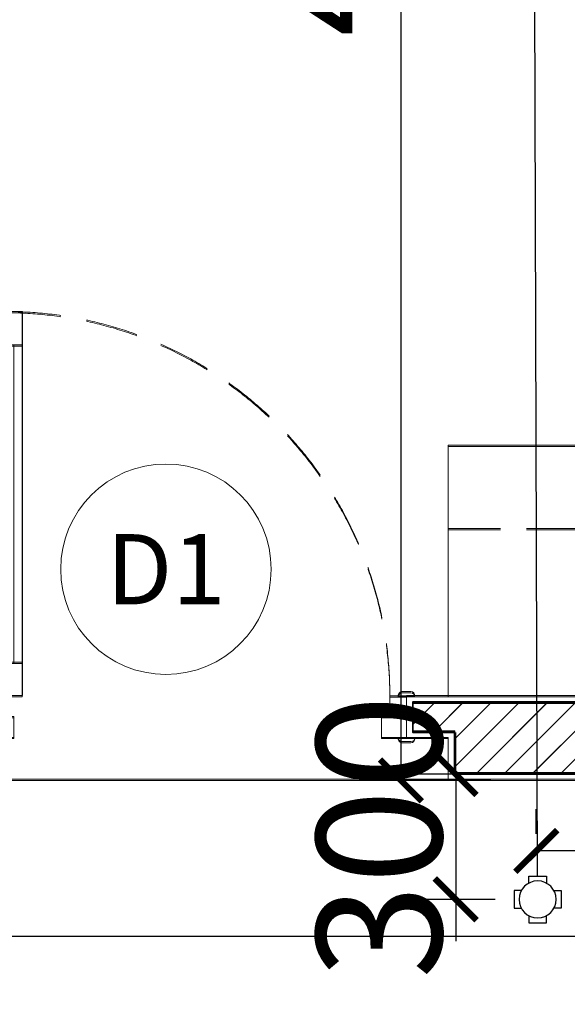
# Model space of a CAD drawing. Units: inches. Extents: x -568516 to 78396, y -120298 to 86082.
# Drawn here: x -507206 to -505894, y 22990 to 25348 of the extents above; entities that cross this region are included whole.
import ezdxf
from ezdxf.enums import TextEntityAlignment as Align

# ---------------------------------------------------------------- set-up
doc = ezdxf.new("R2010")
doc.units = ezdxf.units.IN
doc.header["$MEASUREMENT"] = 0
for name, pattern in [('BLOCK B1-TYPICAL  3-22FL - FUR$0$HIDDEN', [0.375, 0.25, -0.125]), ('BLOCK B2-TYPICAL 3-22FL$0$HIDDEN', [0.375, 0.25, -0.125]), ('CONTINOUS', [0])]:
    doc.linetypes.add(name, pattern=pattern)
doc.layers.get('Defpoints').update_dxf_attribs({"color": 6, "lineweight": 0})
for name, color, linetype, lineweight in [('BLOCK B1-TYPICAL  3-22FL - FUR$0$Nqh-A-Furn', 8, 'Continuous', 9), ('BLOCK B2-TYPICAL 3-22FL$0$Nqh-A-Door', 8, 'Continuous', 13), ('BLOCK B2-TYPICAL 3-22FL$0$Nqh-A-Door-Iden', 8, 'Continuous', 13), ('BLOCK B2-TYPICAL 3-22FL$0$Nqh-A-Flor-Strs', 8, 'Continuous', 9), ('BLOCK B2-TYPICAL 3-22FL$0$Nqh-A-Wall', 8, 'Continuous', 35), ('BLOCK B2-TYPICAL 3-22FL$0$Nqh-A-Wall-Patt', 8, 'Continuous', 5), ('BLOCK B2-TYPICAL 3-22FL$0$Nqh-A-Wall-Patt-2', 8, 'Continuous', 9), ('LINE BAO CHAY CHINH', 1, 'FR_LINE', 35)]:
    doc.layers.add(name, color=color, linetype=linetype, lineweight=lineweight)
doc.layers.add('Cốc chia ngả', color=6, linetype='Continuous')
doc.layers.add('Ống âm sàn', color=6, linetype='CONTINOUS')
doc.styles.add('BLOCK B2-TYPICAL 3-22FL$0$Standard', font='VNI-Avo.TTF')
doc.styles.get("Standard").update_dxf_attribs({"font": 'arial.ttf'})
doc.linetypes.add('FR_LINE', pattern='A,12.7,-4.08,["FR",Standard,S=2.54,R=0,X=-1.54,Y=-1.27],-5.08', length=21.86)
doc.dimstyles.new('TƯỜNG 1 -100', dxfattribs={"dimscale": 100, "dimtxt": 3, "dimasz": 1, "dimexe": 1, "dimexo": 1, "dimgap": 0.3, "dimtad": 1, "dimdec": 0, "dimdsep": 46, "dimtxsty": 'Standard', "dimblk": 'ARCHTICK', "dimcen": 0.09, "dimclrd": 7, "dimclre": 7, "dimclrt": 256, "dimadec": 0, "dimazin": 0, "dimtfac": 1, "dimtdec": 0, "dimtix": 1, "dimtmove": 2, "dimatfit": 1, "dimldrblk": 'ARCHTICK', "dimfxl": 1, "dimtolj": 1, "dimtzin": 0, "dimlwd": -1, "dimlwe": -1, "dimarcsym": 0})

# ---------------------------------------------------------------- blocks, each defined once
blk = doc.blocks.new('*U491')
for points in [[(79.99999998928979, 1020.222608629731), (39.99999998928979, 1020.222608629731), (39.99999998928979, 940.2226086297305), (79.99999998928979, 940.2226086297305)], [(80, 180.2226086315932), (40, 180.2226086315932), (40, 100.2226086315932), (80, 100.2226086315932)], [(0, 0.1111038160743192), (60, 0.1111038160743192), (60, 50.11149752570782), (40, 50.11149752570782), (40, 100.1111038132804), (0, 100.1111038188683)], [(1000.000005089794, 0.1111038160743192), (940.0000050897943, 0.1111038160743192), (939.9999999948777, 50.11133342748508), (959.9999999948777, 50.11133342748508), (960.0000000004657, 99.89076939132065), (1000.000000000466, 99.89076939690858)]]:
    blk.add_lwpolyline(points, close=True)
at = {"color": 252, "linetype": 'BLOCK B2-TYPICAL 3-22FL$0$HIDDEN', "ltscale": 500}
blk.add_lwpolyline([(959.9999999976717, 100.1111111058854, 0.414213562373095), (40, 1020.111111104023)], format="xyb", dxfattribs=at)
at = {"color": 252}
blk.add_lwpolyline([(80, 180.2226086315932), (39.99999998928979, 180.2226086315932), (39.99999998928979, 940.2226086297305), (80, 940.2226086297305)], close=True, dxfattribs=at)
blk.add_lwpolyline([(60, 180.2226086315932), (59.99999998928979, 940.2226086297305)], dxfattribs=at)
for points in [[(-20, 100.1111038160743), (20, 100.1111038160743), (20, 100.1111038168892, 0.4142135623496797), (10, 110.1111038160743), (-10, 110.1111038160743, 0.4142135623965102), (-20, 100.1111038152594)], [(980.0000000004657, 99.90244983317098), (1020.000000000466, 99.90244983317098), (1020.000000000466, 99.90244983398588, 0.4142135623496797), (1010.000000000466, 109.902449833171), (990.0000000004657, 109.902449833171, 0.4142135623965102), (980.0000000004657, 99.90244983235607)], [(-20, 0.1111038188682869), (20, 0.1111038188682869), (20, 0.1111038180533797, -0.4142135623496797), (10, -9.888896181131713), (-10, -9.888896181131713, -0.4142135623965102), (-20, 0.1111038196831942)], [(980.0000050897943, 0.1111038160743192), (1020.000005089794, 0.1111038160743192), (1020.000005089794, 0.1111038152594119, -0.4142135623496797), (1010.000005089794, -9.88889618392568), (990.0000050897943, -9.88889618392568, -0.4142135623965102), (980.0000050897943, 0.1111038168892264)]]:
    blk.add_lwpolyline(points, format="xyb", close=True)
blk = doc.blocks.new('BLOCK B2-TYPICAL 3-22FL$0$B1-A1e')
at = {"layer": 'BLOCK B2-TYPICAL 3-22FL$0$Nqh-A-Wall-Patt'}
h = blk.add_hatch(dxfattribs=at)
h.set_pattern_fill('ANSI31', color=256, scale=15, style=0)
h.set_pattern_definition([(45, (15.00066611717921, 14.58829829390743), (-33.67596045400932, 33.67596045400933), [])])
h.paths.add_polyline_path([(7414.625822234695, 9684.58829657088), (7215.045659898693, 9684.58829657088), (7215.045659898693, 9514.58829657088), (7399.625828587188, 9514.58829657088), (7414.625822234695, 9514.58829657088)], flags=17)
h.paths.add_polyline_path([(7414.625822234695, 8584.958621650498), (6815.000119028351, 8584.958621650498), (6815.000119028366, 8514.958621650498), (7414.625822234695, 8514.958621650498)], flags=17)
h.paths.add_polyline_path([(4985.000119028366, 8584.958621650498), (4385.000000000713, 8584.958621650498), (4385.000000000146, 9684.588323735115), (3314.99057006443, 9684.588333376763), (3314.99057006443, 9514.554007355444), (4214.990366323284, 9514.618027464043), (4214.990269714719, 8514.958628416345), (4285.000047518537, 8514.958621650498), (4985.000119028351, 8514.958621650498)])
h.paths.add_polyline_path([(1784.991988487745, 9684.588347163299), (1115.000424425278, 9684.588353200466), (1114.990603289873, 8514.884529489675), (1215.012459064179, 8514.884529489675), (1214.992813031946, 5441.486188781419), (1284.992713922635, 5441.486188781419), (1284.992713922635, 6314.961172207899), (3014.992711495361, 6314.961172207899), (3014.992711495361, 6214.961172207899), (3084.992711495361, 6214.961172207899), (3084.992711495361, 6384.961172207899), (1284.992725280361, 6384.961172207899), (1284.990355598726, 9514.567924377916), (1784.991988487745, 9514.587752207)], flags=17)
h.paths.add_polyline_path([(4284.999223421109, 4584.958532382559), (4214.992713076703, 4584.957894791354), (3084.992711495361, 4584.957894791354), (3084.992711495361, 5384.961172207899), (3014.992711495361, 5384.961172207899), (3014.992711495361, 4584.957894791354), (1284.993087866402, 4584.957894791354), (1284.993326488649, 4811.486309620406), (1214.993664299211, 4811.486309620406), (1215.000029899995, 4514.957894791354), (4214.999997572813, 4514.957894791354), (4214.999997572813, 4015.039017372517), (4284.999997572813, 4015.039017372517), (4284.999997572813, 4499.957894791354)], flags=17)
h.paths.add_polyline_path([(4284.999997646912, 3149.961487589913), (4284.999997646912, 3185.039017374846), (4214.999997646912, 3185.039017374846), (4214.999997646912, 3134.957437869009), (1284.993078622065, 3134.957487959407), (1284.993088024683, 3684.95789479134), (1215.000337969861, 3684.95789479134), (1215.000327370552, 3064.957597018292), (4199.730908735146, 3064.957597018292, -0.4194779659368525), (4214.999998608138, 3049.960010872848), (4214.99999874318, 2915.022439573055), (4284.975179959292, 2915.022439573055)], flags=17)
h.paths.add_polyline_path([(7414.636072674999, 14.58829829390015), (7414.636072674984, 184.5341653161086), (5414.282931705602, 184.4995741141902), (5414.282931705602, 114.4993147282221), (5514.282931705602, 114.4993147282221), (5514.282931705602, 14.58829829390743)])
h.paths.add_polyline_path([(184.9999801422964, 184.5884785175876), (184.9999801423401, 14.58847106404573), (3585.000001444481, 14.58847106512985), (3585.000001444481, 814.5884785175876), (4215.000000842978, 814.5884785175876), (4215.000000774846, 884.5884785175876), (3515.000001444481, 884.5884785175876), (3515.000001444481, 184.5884785175876)])
at = {"layer": 'BLOCK B2-TYPICAL 3-22FL$0$Nqh-A-Flor-Strs', "flags": 128}
blk.add_lwpolyline([(4299.282931704962, -0.4115289336259593), (5499.282931705384, -0.4115289336259593)], dxfattribs=at)
at = {"layer": 'BLOCK B2-TYPICAL 3-22FL$0$Nqh-A-Wall'}
blk.add_lwpolyline([(7414.62586756864, 9514.58829657088), (7414.626063451375, 8584.958621650498), (6815.000119028351, 8584.958621650498), (6815.000119028366, 8514.958621650498), (7414.625822234695, 8514.958621650498), (7414.625822234899, 599.501784844455), (7414.636072674984, 184.5341653161086), (5414.282931705602, 184.4995741141902), (5414.282931705602, 114.4993147282221), (5514.282931705602, 114.4993147282221), (5514.282931705602, 14.58829829390743), (7585.045686735102, 14.58829829390743), (7585.045686754296, 9684.58829657088), (7215.045659898693, 9684.58829657088), (7215.045659898693, 9514.58829657088), (7399.625828587188, 9514.58829657088)], close=True, dxfattribs=at)
at = {"layer": 'BLOCK B2-TYPICAL 3-22FL$0$Nqh-A-Wall-Patt-2', "flags": 128}
blk.add_lwpolyline([(7399.625870729287, 9499.58829657088), (7399.626060290713, 8599.958621650498), (6800.000119028351, 8599.958621650498), (6800.000119028366, 8499.958621650498), (7399.625822234695, 8499.958621650498), (7399.625822234899, 599.501784844455), (7399.625822234681, 599.5017848444477), (7399.635702150219, 199.5339059237303), (5399.282931705602, 199.4993147282221), (5399.282931705602, 99.49931472822209), (5499.282931705602, 99.49931472822209), (5499.282931705602, -0.4117017060925718), (7600.045686735073, -0.4117017060925718), (7600.045686754325, 9699.58829657088), (7200.045659898693, 9699.58829657088), (7200.045659898693, 9499.58829657088), (7399.625828587188, 9499.58829657088)], close=True, dxfattribs=at)
at = {"layer": 'BLOCK B2-TYPICAL 3-22FL$0$Nqh-A-Door', "extrusion": (0, 0, -1), "xscale": -1, "zscale": -1}
blk.add_blockref('*U491', (-4399.292495954302, 99.37070232229598), dxfattribs=at)
blk = doc.blocks.new('BLOCK B2-TYPICAL 3-22FL$0$KHCUA')
blk.add_circle((0, 0), 150)
at = {"style": 'BLOCK B2-TYPICAL 3-22FL$0$Standard', "width": 1.00076000019908}
blk.add_attdef('1A', text='', height=100, rotation=5.549528700635343e-06, dxfattribs=at).set_placement((0, 0), align=Align.MIDDLE_CENTER)
blk = doc.blocks.new('BLOCK B1-TYPICAL  3-22FL - FUR$0$TYPE C1-7-12')
at = {"layer": 'BLOCK B1-TYPICAL  3-22FL - FUR$0$Nqh-A-Furn', "linetype": 'BLOCK B1-TYPICAL  3-22FL - FUR$0$HIDDEN', "ltscale": 500, "flags": 128}
blk.add_lwpolyline([(5499.280461377246, 599.5017848444477), (6999.625822234695, 599.5017848444477), (6999.625822234695, 3699.963445331057), (7399.625822234695, 3699.963445331057)], dxfattribs=at)
at = {"layer": 'BLOCK B1-TYPICAL  3-22FL - FUR$0$Nqh-A-Furn', "flags": 128}
blk.add_lwpolyline([(7399.625822234695, 199.5017848444477), (7399.625822234695, 2899.963445331057), (6800, 2899.963445331057), (6800, 799.5882987558944), (5499.280461377246, 799.5017848444477), (5499.280461377246, 199.5017848444477), (7399.625822234695, 199.5017848444477)], close=True, dxfattribs=at)
blk = doc.blocks.new('fsfsf')
at = {"layer": 'Cốc chia ngả'}
for points in [[(3778905.431905516, -747724.9517649761), (3778905.431905516, -747690.906033793), (3778821.064420707, -747690.906033793), (3778821.064420707, -747724.9517649761)], [(3778785.395305564, -747760.6208801186), (3778751.349574381, -747760.6208801186), (3778751.349574381, -747844.9883649284), (3778785.395305564, -747844.9883649284)], [(3778941.101020659, -747760.6208801186), (3778975.146751842, -747760.6208801186), (3778975.146751842, -747844.9883649284), (3778941.101020659, -747844.9883649284)], [(3778905.431905516, -747880.6574800708), (3778905.431905516, -747914.703211254), (3778821.064420707, -747914.703211254), (3778821.064420707, -747880.6574800708)]]:
    blk.add_lwpolyline(points, dxfattribs=at)
blk.add_circle((3778863.248163112, -747802.8046225235), 88.54679865250822, dxfattribs=at)
blk = doc.blocks.new('_ARCHTICK')
at = {"color": 0, "linetype": 'ByBlock', "const_width": 0.15}
blk.add_lwpolyline([(-0.5, -0.5), (0.5, 0.5)], dxfattribs=at)
blk = doc.blocks.new('*D524')
at = {"layer": 'Defpoints', "color": 0}
for p in [(-505977.2619682384, 27996.1765462449), (-506292.9206326761, 23526.49722896115), (-505977.2594011739, 23526.49722896115)]:
    blk.add_point(p, dxfattribs=at)
at = {"layer": 'Ống âm sàn', "color": 7}
for p, q in [((-506077.2619682384, 27996.1765462449), (-506392.9206326761, 27996.1765462449)), ((-506292.9206326761, 27996.1765462449), (-506292.9206326761, 23526.49722896115)), ((-506077.2594011739, 23526.49722896115), (-506392.9206326761, 23526.49722896115))]:
    blk.add_line(p, q, dxfattribs=at)
at = {"layer": 'Ống âm sàn', "color": 7, "xscale": 100, "yscale": 100, "zscale": 100}
for p, rotation in [((-506292.9206326761, 27996.1765462449), 90), ((-506292.9206326761, 23526.49722896115), 270)]:
    blk.add_blockref('_ARCHTICK', p, dxfattribs=dict(at, rotation=rotation))
at = {"layer": 'Ống âm sàn', "insert": (-506476.0925289926, 25761.33688760295), "char_height": 300, "attachment_point": 5, "rotation": 90}
blk.add_mtext('\\A1;4470', dxfattribs=at)
blk = doc.blocks.new('*D529')
at = {"layer": 'Defpoints', "color": 0}
for p in [(-505001.1389525146, 23153.13068658912), (-512001.2977295943, 22627.20432090504), (-505001.1389525146, 22627.39593558641)]:
    blk.add_point(p, dxfattribs=at)
at = {"layer": 'Ống âm sàn', "color": 7}
for p, q in [((-512001.2977295943, 22727.20432090504), (-512001.2977295943, 23253.13068658912)), ((-505001.1389525146, 22727.39593558641), (-505001.1389525146, 23253.13068658912)), ((-512001.2977295943, 23153.13068658912), (-505001.1389525146, 23153.13068658912))]:
    blk.add_line(p, q, dxfattribs=at)
at = {"layer": 'Ống âm sàn', "color": 7, "xscale": 100, "yscale": 100, "zscale": 100, "rotation": 180}
blk.add_blockref('_ARCHTICK', (-512001.2977295943, 23153.13068658912), dxfattribs=at)
at = {"layer": 'Ống âm sàn', "color": 7, "xscale": 100, "yscale": 100, "zscale": 100}
blk.add_blockref('_ARCHTICK', (-505001.1389525146, 23153.13068658912), dxfattribs=at)
at = {"layer": 'Ống âm sàn', "insert": (-508501.2183410545, 23336.30258290562), "char_height": 300, "attachment_point": 5}
blk.add_mtext('\\A1;7000', dxfattribs=at)
blk = doc.blocks.new('*D530')
at = {"layer": 'Defpoints', "color": 0}
for p in [(-504078.6064361252, 23410.37612649718), (-505968.6296020738, 23357.49646869791), (-505968.6296020738, 23298.53679392261)]:
    blk.add_point(p, dxfattribs=at)
at = {"layer": 'Ống âm sàn', "color": 7}
for p, q in [((-505968.6296020738, 23398.53679392261), (-505968.6296020738, 23457.49646869791)), ((-504078.6064361252, 23357.49646869791), (-505968.6296020738, 23357.49646869791)), ((-504078.6064361252, 23310.37612649718), (-504078.6064361252, 23257.49646869791))]:
    blk.add_line(p, q, dxfattribs=at)
at = {"layer": 'Ống âm sàn', "color": 7, "xscale": 100, "yscale": 100, "zscale": 100, "rotation": 180}
blk.add_blockref('_ARCHTICK', (-505968.6296020738, 23357.49646869791), dxfattribs=at)
at = {"layer": 'Ống âm sàn', "color": 7, "xscale": 100, "yscale": 100, "zscale": 100}
blk.add_blockref('_ARCHTICK', (-504078.6064361252, 23357.49646869791), dxfattribs=at)
at = {"layer": 'Ống âm sàn', "insert": (-505023.6180190995, 23540.66836501442), "char_height": 300, "attachment_point": 5}
blk.add_mtext('\\A1;1890', dxfattribs=at)
blk = doc.blocks.new('*D531')
at = {"layer": 'Defpoints', "color": 0}
for p in [(-505967.3717637256, 23541.49722896115), (-506161.7011170145, 23241.49722896115), (-505967.3717637256, 23241.49722896115)]:
    blk.add_point(p, dxfattribs=at)
at = {"layer": 'Ống âm sàn', "color": 7}
for p, q in [((-506161.7011170145, 23541.49722896115), (-506161.7011170145, 23641.49722896115)), ((-506067.3717637256, 23541.49722896115), (-506261.7011170145, 23541.49722896115)), ((-506161.7011170145, 23541.49722896115), (-506161.7011170145, 23241.49722896115)), ((-506067.3717637256, 23241.49722896115), (-506261.7011170145, 23241.49722896115)), ((-506161.7011170145, 23241.49722896115), (-506161.7011170145, 23141.49722896115))]:
    blk.add_line(p, q, dxfattribs=at)
at = {"layer": 'Ống âm sàn', "color": 7, "xscale": 100, "yscale": 100, "zscale": 100}
for p, rotation in [((-506161.7011170145, 23541.49722896115), 270), ((-506161.7011170145, 23241.49722896115), 90)]:
    blk.add_blockref('_ARCHTICK', p, dxfattribs=dict(at, rotation=rotation))
at = {"layer": 'Ống âm sàn', "insert": (-506344.9753325671, 23391.49722896107), "char_height": 300, "attachment_point": 5, "rotation": 90}
blk.add_mtext('\\A1;300', dxfattribs=at)

msp = doc.modelspace()

# ---------------------------------------------------------------- linework, layer by layer
at = {"layer": 'LINE BAO CHAY CHINH', "color": 1, "lineweight": 30, "ltscale": 50}
msp.add_line((-505980.0676684552, 27697.73802721423), (-505966.6296020738, 23298.53679392261), dxfattribs=at)

# ---------------------------------------------------------------- block references
for name, p in [('BLOCK B2-TYPICAL 3-22FL$0$B1-A1e', (-511678.6334769876, 23526.90891390231)), ('BLOCK B2-TYPICAL 3-22FL$0$B1-A1e', (-511678.6150409528, 23529.91095200576)), ('BLOCK B1-TYPICAL  3-22FL - FUR$0$TYPE C1-7-12', (-511678.6334769682, 23526.90890210676)), ('BLOCK B1-TYPICAL  3-22FL - FUR$0$TYPE C1-7-12', (-511678.6150409334, 23529.91094021021))]:
    msp.add_blockref(name, p)
at = {"layer": 'BLOCK B2-TYPICAL 3-22FL$0$Nqh-A-Door-Iden', "ltscale": 0.02, "xscale": 1.680000000051223, "yscale": 1.680000000051223, "zscale": 1.680000000051223}
msp.add_blockref('BLOCK B2-TYPICAL 3-22FL$0$KHCUA', (-506855.5352012828, 24032.18560467871), dxfattribs=at).add_auto_attribs({'1A': 'D1'})
at = {"layer": 'Cốc chia ngả', "xscale": -0.5, "yscale": 0.5, "zscale": 0.5}
msp.add_blockref('fsfsf', (1383466.25231783, 397142.8995402229), dxfattribs=at)

# ---------------------------------------------------------------- dimensions: what is measured, and where the dimension line sits
at = {"layer": 'Ống âm sàn'}
for base, p1, p2, picture, middle in [((-506292.9206326761, 23526.49722896115), (-505977.2619682384, 27996.1765462449), (-505977.2594011739, 23526.49722896115), '*D524', (-506476.0925289926, 25761.33688760295)), ((-506161.7011170145, 23241.49722896115), (-505967.3717637256, 23541.49722896115), (-505967.3717637256, 23241.49722896115), '*D531', (-506344.9753325671, 23391.49722896107))]:
    dim = msp.add_linear_dim(base=base, p1=p1, p2=p2, angle=90, dimstyle='TƯỜNG 1 -100', dxfattribs=at)
    dim.commit()
    dim.dimension.update_dxf_attribs({"geometry": picture, "text_midpoint": middle})
for base, p1, p2, picture, middle in [((-505968.6296020738, 23357.49646869791), (-504078.6064361252, 23410.37612649718), (-505968.6296020738, 23298.53679392261), '*D530', (-505023.6180190995, 23540.66836501442)), ((-505001.1389525146, 23153.13068658912), (-512001.2977295943, 22627.20432090504), (-505001.1389525146, 22627.39593558641), '*D529', (-508501.2183410545, 23336.30258290562))]:
    dim = msp.add_linear_dim(base=base, p1=p1, p2=p2, dimstyle='TƯỜNG 1 -100', dxfattribs=at)
    dim.commit()
    dim.dimension.update_dxf_attribs({"geometry": picture, "text_midpoint": middle})

doc.saveas('drawing.dxf')
